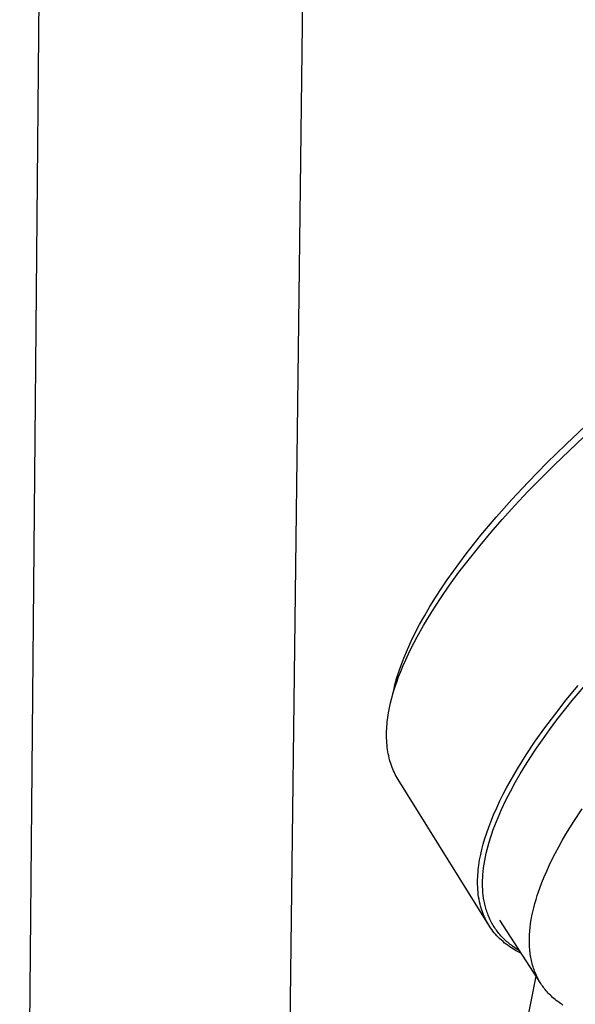
# Model space of a CAD drawing. Units: millimetres. Extents: x -228 to 167, y -957 to 1064.
# Drawn here: x -189 to -142, y -332 to -250 of the extents above; entities that cross this region are included whole.
import ezdxf

# ---------------------------------------------------------------- set-up
doc = ezdxf.new("R2010")
doc.units = ezdxf.units.MM
doc.header["$MEASUREMENT"] = 0
doc.layers.add('Default', color=7, linetype='Continuous', true_color=0x000000)

msp = doc.modelspace()

# ---------------------------------------------------------------- linework, layer by layer
at = {"layer": 'Default', "color": 7, "true_color": 0xffffff}
for p, q in [((-188.883, -429.891), (-186.448, -157.556)), ((-167.408, -429.294), (-163.99, -156.813)), ((-143.071, -285.189), (-141.429, -283.652)), ((-144.05, -286.923), (-141.581, -284.58)), ((-144.68, -286.76), (-143.071, -285.189)), ((-146.273, -289.172), (-144.05, -286.923)), ((-146.253, -288.368), (-144.68, -286.76)), ((-147.608, -289.82), (-146.253, -288.368)), ((-147.355, -290.324), (-146.273, -289.172)), ((-148.927, -291.304), (-147.608, -289.82)), ((-148.416, -291.497), (-147.355, -290.324)), ((-150.206, -292.823), (-148.927, -291.304)), ((-149.359, -292.578), (-148.416, -291.497)), ((-151.44, -294.379), (-150.206, -292.823)), ((-150.28, -293.677), (-149.359, -292.578)), ((-151.178, -294.795), (-150.28, -293.677)), ((-152.516, -295.829), (-151.44, -294.379)), ((-152.051, -295.933), (-151.178, -294.795)), ((-153.036, -296.568), (-152.516, -295.829)), ((-152.841, -297.016), (-152.051, -295.933)), ((-153.603, -298.119), (-152.841, -297.016)), ((-153.541, -297.316), (-153.036, -296.568)), ((-154.018, -298.051), (-153.541, -297.316)), ((-154.48, -298.797), (-154.018, -298.051)), ((-154.333, -299.243), (-153.603, -298.119)), ((-155.027, -300.39), (-154.333, -299.243)), ((-154.924, -299.552), (-154.48, -298.797)), ((-155.711, -301.007), (-155.35, -300.318)), ((-155.35, -300.318), (-154.924, -299.552)), ((-156.054, -301.705), (-155.711, -301.007)), ((-155.556, -301.329), (-155.027, -300.39)), ((-156.377, -302.412), (-156.054, -301.705)), ((-156.054, -302.285), (-155.556, -301.329)), ((-156.677, -303.129), (-156.377, -302.412)), ((-156.516, -303.258), (-156.29, -302.769)), ((-156.29, -302.769), (-156.054, -302.285)), ((-156.928, -303.787), (-156.677, -303.129)), ((-156.732, -303.751), (-156.516, -303.258)), ((-157.155, -304.452), (-157.044, -304.119)), ((-157.108, -304.689), (-156.938, -304.249)), ((-157.044, -304.119), (-156.928, -303.787)), ((-156.938, -304.249), (-156.732, -303.751)), ((-157.421, -305.368), (-157.338, -305.061)), ((-157.42, -305.581), (-157.269, -305.133)), ((-157.338, -305.061), (-157.249, -304.756)), ((-157.269, -305.133), (-157.108, -304.689)), ((-157.249, -304.756), (-157.155, -304.452)), ((-142.548, -306.673), (-141.086, -304.937)), ((-157.734, -306.672), (-157.497, -305.676)), ((-157.675, -306.445), (-157.559, -306.032)), ((-157.559, -306.032), (-157.42, -305.581)), ((-157.497, -305.676), (-157.421, -305.368)), ((-143.052, -306.634), (-142.05, -305.424)), ((-157.872, -307.281), (-157.779, -306.862)), ((-157.779, -306.862), (-157.675, -306.445)), ((-144.025, -307.867), (-143.052, -306.634)), ((-143.834, -308.305), (-142.548, -306.673)), ((-158.012, -308.089), (-157.952, -307.703)), ((-157.952, -307.703), (-157.872, -307.281)), ((-158.08, -308.671), (-158.06, -308.476)), ((-158.06, -308.476), (-158.012, -308.089)), ((-144.852, -308.967), (-144.025, -307.867)), ((-144.456, -309.137), (-143.834, -308.305)), ((-158.121, -309.451), (-158.116, -309.255)), ((-158.116, -309.255), (-158.108, -309.06)), ((-158.108, -309.06), (-158.096, -308.865)), ((-158.096, -308.865), (-158.08, -308.671)), ((-145.651, -310.089), (-144.852, -308.967)), ((-145.061, -309.981), (-144.456, -309.137)), ((-158.122, -309.648), (-158.121, -309.451)), ((-158.118, -309.844), (-158.122, -309.648)), ((-158.111, -310.04), (-158.118, -309.844)), ((-158.099, -310.235), (-158.111, -310.04)), ((-146.418, -311.232), (-145.651, -310.089)), ((-145.543, -310.679), (-145.061, -309.981)), ((-158.082, -310.431), (-158.099, -310.235)), ((-158.06, -310.625), (-158.082, -310.431)), ((-158.034, -310.82), (-158.06, -310.625)), ((-158.007, -310.986), (-158.034, -310.82)), ((-157.977, -311.152), (-158.007, -310.986)), ((-146.012, -311.385), (-145.543, -310.679)), ((-157.942, -311.317), (-157.977, -311.152)), ((-157.904, -311.481), (-157.942, -311.317)), ((-157.862, -311.644), (-157.904, -311.481)), ((-157.815, -311.806), (-157.862, -311.644)), ((-157.765, -311.967), (-157.815, -311.806)), ((-147.149, -312.398), (-146.418, -311.232)), ((-146.467, -312.1), (-146.012, -311.385)), ((-157.71, -312.127), (-157.765, -311.967)), ((-157.654, -312.278), (-157.71, -312.127)), ((-157.594, -312.427), (-157.654, -312.278)), ((-157.53, -312.575), (-157.594, -312.427)), ((-157.462, -312.721), (-157.53, -312.575)), ((-147.763, -313.453), (-147.149, -312.398)), ((-146.908, -312.825), (-146.467, -312.1)), ((-157.39, -312.866), (-157.462, -312.721)), ((-157.315, -313.008), (-157.39, -312.866)), ((-157.235, -313.148), (-157.315, -313.008)), ((-157.152, -313.286), (-157.235, -313.148)), ((-149.548, -325.509), (-157.152, -313.286)), ((-148.056, -313.988), (-147.763, -313.453)), ((-147.328, -313.552), (-146.908, -312.825)), ((-148.339, -314.529), (-148.056, -313.988)), ((-148.113, -315.039), (-147.731, -314.29)), ((-147.731, -314.29), (-147.328, -313.552)), ((-148.89, -315.668), (-148.621, -315.095)), ((-148.621, -315.095), (-148.339, -314.529)), ((-148.474, -315.798), (-148.113, -315.039)), ((-149.144, -316.247), (-148.89, -315.668)), ((-148.769, -316.47), (-148.474, -315.798)), ((-142.42, -316.81), (-141.731, -315.761)), ((-149.384, -316.833), (-149.144, -316.247)), ((-149.042, -317.151), (-148.769, -316.47)), ((-143.077, -317.878), (-142.42, -316.81)), ((-149.725, -317.768), (-149.56, -317.298)), ((-149.56, -317.298), (-149.384, -316.833)), ((-149.292, -317.841), (-149.17, -317.495)), ((-149.17, -317.495), (-149.042, -317.151)), ((-150.017, -318.719), (-149.878, -318.241)), ((-149.878, -318.241), (-149.725, -317.768)), ((-149.514, -318.54), (-149.407, -318.189)), ((-149.407, -318.189), (-149.292, -317.841)), ((-143.686, -318.947), (-143.386, -318.41)), ((-143.386, -318.41), (-143.077, -317.878)), ((-150.23, -319.591), (-150.13, -319.154)), ((-150.13, -319.154), (-150.017, -318.719)), ((-149.757, -319.459), (-149.683, -319.151)), ((-149.683, -319.151), (-149.601, -318.845)), ((-149.601, -318.845), (-149.514, -318.54)), ((-143.976, -319.489), (-143.686, -318.947)), ((-150.353, -320.252), (-150.316, -320.031)), ((-150.316, -320.031), (-150.23, -319.591)), ((-149.938, -320.392), (-149.886, -320.08)), ((-149.886, -320.08), (-149.825, -319.769)), ((-149.825, -319.769), (-149.757, -319.459)), ((-144.48, -320.506), (-144.254, -320.038)), ((-144.254, -320.038), (-143.976, -319.489)), ((-150.454, -321.077), (-150.435, -320.876)), ((-150.435, -320.876), (-150.412, -320.675)), ((-150.412, -320.675), (-150.386, -320.474)), ((-150.386, -320.474), (-150.353, -320.252)), ((-150.019, -321.02), (-149.983, -320.705)), ((-149.983, -320.705), (-149.938, -320.392)), ((-144.696, -320.978), (-144.48, -320.506)), ((-150.49, -321.884), (-150.487, -321.682)), ((-150.487, -321.682), (-150.48, -321.48)), ((-150.48, -321.48), (-150.469, -321.278)), ((-150.469, -321.278), (-150.454, -321.077)), ((-150.071, -322.011), (-150.068, -321.763)), ((-150.068, -321.763), (-150.058, -321.515)), ((-150.058, -321.515), (-150.042, -321.267)), ((-150.042, -321.267), (-150.019, -321.02)), ((-145.097, -321.936), (-144.902, -321.455)), ((-144.902, -321.455), (-144.696, -320.978)), ((-150.488, -322.087), (-150.49, -321.884)), ((-150.482, -322.296), (-150.488, -322.087)), ((-150.47, -322.505), (-150.482, -322.296)), ((-150.453, -322.713), (-150.47, -322.505)), ((-150.068, -322.259), (-150.071, -322.011)), ((-150.058, -322.507), (-150.068, -322.259)), ((-150.04, -322.755), (-150.058, -322.507)), ((-145.386, -322.717), (-145.275, -322.41)), ((-145.275, -322.41), (-145.097, -321.936)), ((-150.431, -322.921), (-150.453, -322.713)), ((-150.402, -323.129), (-150.431, -322.921)), ((-150.368, -323.335), (-150.402, -323.129)), ((-150.328, -323.54), (-150.368, -323.335)), ((-150.014, -323.002), (-150.04, -322.755)), ((-149.981, -323.247), (-150.014, -323.002)), ((-149.939, -323.491), (-149.981, -323.247)), ((-145.685, -323.691), (-145.583, -323.339)), ((-145.583, -323.339), (-145.489, -323.027)), ((-145.489, -323.027), (-145.386, -322.717)), ((-150.282, -323.744), (-150.328, -323.54)), ((-150.239, -323.909), (-150.282, -323.744)), ((-150.192, -324.073), (-150.239, -323.909)), ((-150.141, -324.235), (-150.192, -324.073)), ((-150.085, -324.396), (-150.141, -324.235)), ((-149.915, -323.612), (-149.939, -323.491)), ((-149.888, -323.733), (-149.915, -323.612)), ((-149.86, -323.853), (-149.888, -323.733)), ((-149.829, -323.973), (-149.86, -323.853)), ((-149.796, -324.092), (-149.829, -323.973)), ((-149.761, -324.211), (-149.796, -324.092)), ((-149.723, -324.329), (-149.761, -324.211)), ((-145.857, -324.38), (-145.776, -324.038)), ((-145.776, -324.038), (-145.685, -323.691)), ((-150.025, -324.556), (-150.085, -324.396)), ((-149.961, -324.714), (-150.025, -324.556)), ((-149.892, -324.869), (-149.961, -324.714)), ((-149.819, -325.023), (-149.892, -324.869)), ((-149.743, -325.171), (-149.819, -325.023)), ((-149.684, -324.446), (-149.723, -324.329)), ((-149.641, -324.562), (-149.684, -324.446)), ((-149.597, -324.677), (-149.641, -324.562)), ((-149.55, -324.791), (-149.597, -324.677)), ((-149.5, -324.904), (-149.55, -324.791)), ((-149.451, -325.011), (-149.5, -324.904)), ((-149.399, -325.117), (-149.451, -325.011)), ((-145.194, -330.377), (-148.616, -325.072)), ((-146.04, -325.375), (-145.989, -325.049)), ((-145.989, -325.049), (-145.928, -324.717)), ((-145.928, -324.717), (-145.857, -324.38)), ((-149.663, -325.316), (-149.743, -325.171)), ((-149.579, -325.459), (-149.663, -325.316)), ((-149.49, -325.6), (-149.579, -325.459)), ((-149.398, -325.738), (-149.49, -325.6)), ((-149.346, -325.222), (-149.399, -325.117)), ((-149.302, -325.873), (-149.398, -325.738)), ((-149.29, -325.326), (-149.346, -325.222)), ((-149.201, -326.006), (-149.302, -325.873)), ((-149.232, -325.429), (-149.29, -325.326)), ((-149.172, -325.53), (-149.232, -325.429)), ((-149.109, -325.63), (-149.172, -325.53)), ((-149.045, -325.729), (-149.109, -325.63)), ((-148.979, -325.827), (-149.045, -325.729)), ((-148.911, -325.923), (-148.979, -325.827)), ((-146.112, -326.012), (-146.081, -325.696)), ((-146.081, -325.696), (-146.04, -325.375)), ((-149.098, -326.135), (-149.201, -326.006)), ((-148.983, -326.269), (-149.098, -326.135)), ((-148.865, -326.399), (-148.983, -326.269)), ((-148.841, -326.018), (-148.911, -325.923)), ((-148.743, -326.526), (-148.865, -326.399)), ((-148.769, -326.112), (-148.841, -326.018)), ((-148.695, -326.203), (-148.769, -326.112)), ((-148.617, -326.649), (-148.743, -326.526)), ((-148.619, -326.294), (-148.695, -326.203)), ((-148.541, -326.383), (-148.619, -326.294)), ((-148.488, -326.769), (-148.617, -326.649)), ((-148.462, -326.47), (-148.541, -326.383)), ((-148.379, -326.557), (-148.462, -326.47)), ((-148.294, -326.643), (-148.379, -326.557)), ((-148.208, -326.726), (-148.294, -326.643)), ((-148.12, -326.808), (-148.208, -326.726)), ((-146.145, -326.925), (-146.144, -326.626)), ((-146.144, -326.626), (-146.133, -326.322)), ((-146.133, -326.322), (-146.112, -326.012)), ((-148.356, -326.885), (-148.488, -326.769)), ((-148.22, -326.997), (-148.356, -326.885)), ((-148.081, -327.106), (-148.22, -326.997)), ((-148.03, -326.889), (-148.12, -326.808)), ((-147.932, -327.216), (-148.081, -327.106)), ((-147.939, -326.967), (-148.03, -326.889)), ((-147.847, -327.044), (-147.939, -326.967)), ((-147.78, -327.323), (-147.932, -327.216)), ((-147.753, -327.119), (-147.847, -327.044)), ((-147.625, -327.425), (-147.78, -327.323)), ((-147.657, -327.192), (-147.753, -327.119)), ((-147.56, -327.264), (-147.657, -327.192)), ((-147.467, -327.523), (-147.625, -327.425)), ((-147.363, -327.402), (-147.56, -327.264)), ((-147.307, -327.617), (-147.467, -327.523)), ((-147.162, -327.534), (-147.363, -327.402)), ((-146.956, -327.658), (-147.162, -327.534)), ((-146.136, -327.218), (-146.145, -326.925)), ((-146.127, -327.363), (-146.136, -327.218)), ((-146.117, -327.506), (-146.127, -327.363)), ((-146.103, -327.648), (-146.117, -327.506)), ((-147.145, -327.708), (-147.307, -327.617)), ((-146.981, -327.795), (-147.145, -327.708)), ((-146.815, -327.878), (-146.981, -327.795)), ((-146.088, -327.788), (-146.103, -327.648)), ((-146.069, -327.926), (-146.088, -327.788)), ((-146.049, -328.064), (-146.069, -327.926)), ((-146.026, -328.199), (-146.049, -328.064)), ((-146, -328.334), (-146.026, -328.199)), ((-145.972, -328.467), (-146, -328.334)), ((-145.942, -328.598), (-145.972, -328.467)), ((-145.909, -328.728), (-145.942, -328.598)), ((-145.873, -328.856), (-145.909, -328.728)), ((-145.835, -328.983), (-145.873, -328.856)), ((-145.795, -329.108), (-145.835, -328.983)), ((-145.752, -329.232), (-145.795, -329.108)), ((-145.595, -329.779), (-163.019, -416.999)), ((-145.707, -329.354), (-145.752, -329.232)), ((-145.66, -329.474), (-145.707, -329.354)), ((-145.609, -329.593), (-145.66, -329.474)), ((-145.557, -329.711), (-145.609, -329.593)), ((-145.502, -329.827), (-145.557, -329.711)), ((-145.445, -329.941), (-145.502, -329.827)), ((-145.385, -330.054), (-145.445, -329.941)), ((-145.323, -330.165), (-145.385, -330.054)), ((-145.258, -330.275), (-145.323, -330.165)), ((-145.191, -330.383), (-145.258, -330.275)), ((-145.121, -330.489), (-145.191, -330.383)), ((-145.049, -330.594), (-145.121, -330.489)), ((-144.975, -330.697), (-145.049, -330.594)), ((-144.898, -330.798), (-144.975, -330.697)), ((-144.819, -330.898), (-144.898, -330.798)), ((-144.738, -330.997), (-144.819, -330.898)), ((-144.654, -331.093), (-144.738, -330.997)), ((-144.567, -331.188), (-144.654, -331.093)), ((-144.479, -331.281), (-144.567, -331.188)), ((-144.388, -331.373), (-144.479, -331.281)), ((-144.294, -331.462), (-144.388, -331.373)), ((-144.198, -331.551), (-144.294, -331.462)), ((-144.1, -331.637), (-144.198, -331.551)), ((-143.999, -331.722), (-144.1, -331.637)), ((-143.896, -331.805), (-143.999, -331.722)), ((-143.759, -331.909), (-143.896, -331.805)), ((-143.654, -331.987), (-143.759, -331.909)), ((-143.548, -332.062), (-143.654, -331.987)), ((-143.439, -332.134), (-143.548, -332.062)), ((-143.329, -332.203), (-143.439, -332.134))]:
    msp.add_line(p, q, dxfattribs=at)

doc.saveas('drawing.dxf')
